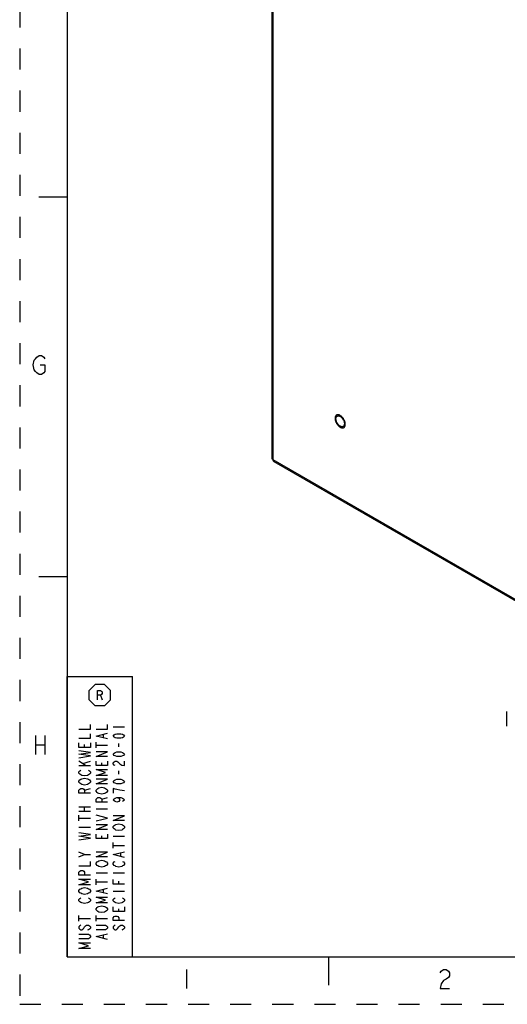
# Model space of a CAD drawing. Units: inches. Extents: x 0 to 22, y 0 to 34.
# Drawn here: x 0 to 5.1, y 0 to 10.4 of the extents above; entities that cross this region are included whole.
import ezdxf

# ---------------------------------------------------------------- set-up
doc = ezdxf.new("R2010")
doc.units = ezdxf.units.IN
doc.header["$LTSCALE"] = 2.216296
doc.header["$MEASUREMENT"] = 0
doc.linetypes.add('HIDDEN', pattern=[0.2, 0.1, -0.1])
doc.layers.get('0').update_dxf_attribs({"linetype": 'CONTINUOUS'})
doc.layers.add('DEFAULT_2', color=8, linetype='HIDDEN')

# ---------------------------------------------------------------- blocks, each defined once
blk = doc.blocks.new('OCTA_R_BL1', base_point=(0.844, 3.256))
at = {"color": 2, "linetype": 'Continuous'}
for p, q in [((0.732, 3.306), (0.794, 3.368)), ((0.894, 3.368), (0.794, 3.368)), ((0.957, 3.306), (0.894, 3.368)), ((0.732, 3.206), (0.732, 3.306)), ((0.851, 3.256), (0.869, 3.206)), ((0.957, 3.206), (0.957, 3.306)), ((0.732, 3.206), (0.794, 3.143)), ((0.894, 3.143), (0.794, 3.143)), ((0.957, 3.206), (0.894, 3.143))]:
    blk.add_line(p, q, dxfattribs=at)
blk.add_lwpolyline([(0.819, 3.206), (0.819, 3.306), (0.851, 3.306), (0.863, 3.298), (0.869, 3.289), (0.869, 3.273), (0.863, 3.264), (0.851, 3.256), (0.819, 3.256)], dxfattribs=at)
blk = doc.blocks.new('*T5')
at = {"color": 2, "linetype": 'Continuous'}
for p, q in [((0, 0), (0, 2.953)), ((0, 2.953), (0.689, 2.953)), ((0.689, 0), (0.689, 2.953)), ((0, 0), (0.689, 0))]:
    blk.add_line(p, q, dxfattribs=at)

msp = doc.modelspace()

# ---------------------------------------------------------------- linework, layer by layer
at = {"color": 7, "linetype": 'Continuous'}
for p, q in [((0.5, 33.5), (0.5, 0.5)), ((2.658, 5.749), (2.658, 13.872)), ((2.67, 5.732), (2.67, 13.855)), ((0.5, 8.5), (0.2, 8.5)), ((5.639, 4.019), (2.67, 5.732)), ((5.647, 4), (2.679, 5.714)), ((0.5, 4.5), (0.2, 4.5)), ((0.5, 0.5), (21.5, 0.5)), ((3.25, 0.5), (3.25, 0.2))]:
    msp.add_line(p, q, dxfattribs=at)
at = {"color": 2, "linetype": 'Continuous'}
for p, q in [((5.126, 3.085), (5.126, 2.929)), ((0.984, 2.921), (1.104, 2.921)), ((0.166, 2.832), (0.166, 2.632)), ((0.266, 2.832), (0.266, 2.632)), ((0.884, 2.807), (0.884, 2.843)), ((0.166, 2.732), (0.266, 2.732)), ((0.684, 2.705), (0.684, 2.735)), ((0.804, 2.699), (0.804, 2.759)), ((0.804, 2.729), (0.924, 2.729)), ((1.044, 2.711), (1.044, 2.747)), ((0.694, 2.513), (0.624, 2.561)), ((0.624, 2.513), (0.744, 2.513)), ((0.664, 2.537), (0.744, 2.561)), ((0.864, 2.513), (0.864, 2.543)), ((1.044, 2.423), (1.044, 2.459)), ((0.684, 2.255), (0.744, 2.273)), ((0.624, 2.081), (0.744, 2.081)), ((0.684, 2.033), (0.684, 2.081)), ((0.864, 2.159), (0.924, 2.177)), ((0.624, 2.033), (0.744, 2.033)), ((0.624, 1.931), (0.624, 1.991)), ((0.804, 2.057), (0.924, 2.057)), ((0.624, 1.961), (0.744, 1.961)), ((0.624, 1.865), (0.744, 1.865)), ((0.864, 1.745), (0.864, 1.775)), ((0.984, 1.769), (1.104, 1.769)), ((0.984, 1.643), (0.984, 1.703)), ((0.984, 1.673), (1.104, 1.673)), ((0.684, 1.577), (0.624, 1.601)), ((1.064, 1.559), (1.064, 1.595)), ((0.804, 1.385), (0.924, 1.385)), ((0.984, 1.385), (1.104, 1.385)), ((0.804, 1.259), (0.804, 1.319)), ((0.804, 1.289), (0.924, 1.289)), ((1.044, 1.265), (1.044, 1.295)), ((0.884, 1.175), (0.884, 1.211)), ((0.984, 1.193), (1.104, 1.193)), ((0.624, 0.875), (0.624, 0.935)), ((0.804, 0.875), (0.804, 0.935)), ((1.044, 0.977), (1.044, 1.007)), ((0.624, 0.905), (0.744, 0.905)), ((0.804, 0.905), (0.924, 0.905)), ((0.884, 0.695), (0.884, 0.731)), ((1.756, 0.366), (1.756, 0.166))]:
    msp.add_line(p, q, dxfattribs=at)
for points in [[(0.216, 6.732), (0.266, 6.732), (0.266, 6.665), (0.254, 6.648), (0.229, 6.632), (0.204, 6.632), (0.179, 6.648), (0.166, 6.665), (0.154, 6.682), (0.141, 6.732), (0.154, 6.782), (0.166, 6.798), (0.179, 6.815), (0.204, 6.832), (0.229, 6.832), (0.254, 6.815), (0.266, 6.798)], [(0.624, 2.897), (0.744, 2.897), (0.744, 2.945)], [(0.804, 2.897), (0.924, 2.897), (0.924, 2.945)], [(0.624, 2.801), (0.744, 2.801), (0.744, 2.849)], [(0.924, 2.795), (0.804, 2.825), (0.924, 2.855)], [(1.104, 2.825), (1.094, 2.813), (1.084, 2.807), (1.064, 2.801), (1.024, 2.801), (1.004, 2.807), (0.994, 2.813), (0.984, 2.825), (0.994, 2.837), (1.004, 2.843), (1.024, 2.849), (1.064, 2.849), (1.084, 2.843), (1.094, 2.837), (1.104, 2.825)], [(0.744, 2.753), (0.744, 2.705), (0.624, 2.705), (0.624, 2.753)], [(0.624, 2.597), (0.744, 2.615), (0.624, 2.633), (0.744, 2.651), (0.624, 2.669)], [(0.924, 2.609), (0.804, 2.609), (0.924, 2.657), (0.804, 2.657)], [(1.104, 2.633), (1.094, 2.621), (1.084, 2.615), (1.064, 2.609), (1.024, 2.609), (1.004, 2.615), (0.994, 2.621), (0.984, 2.633), (0.994, 2.645), (1.004, 2.651), (1.024, 2.657), (1.064, 2.657), (1.084, 2.651), (1.094, 2.645), (1.104, 2.633)], [(0.924, 2.561), (0.924, 2.513), (0.804, 2.513), (0.804, 2.561)], [(1.004, 2.513), (0.994, 2.519), (0.984, 2.531), (0.984, 2.543), (0.994, 2.555), (1.004, 2.561), (1.024, 2.561), (1.034, 2.555), (1.044, 2.543), (1.054, 2.531), (1.074, 2.519), (1.104, 2.513), (1.104, 2.561)], [(0.724, 2.465), (0.734, 2.459), (0.744, 2.447), (0.744, 2.435), (0.734, 2.423), (0.724, 2.417), (0.714, 2.411), (0.684, 2.405), (0.654, 2.411), (0.644, 2.417), (0.634, 2.423), (0.624, 2.435), (0.624, 2.447), (0.634, 2.459), (0.644, 2.465)], [(0.924, 2.411), (0.804, 2.411), (0.904, 2.441), (0.804, 2.471), (0.924, 2.471)], [(0.724, 2.369), (0.734, 2.363), (0.744, 2.351), (0.744, 2.339), (0.734, 2.327), (0.724, 2.321), (0.714, 2.315), (0.684, 2.309), (0.654, 2.315), (0.644, 2.321), (0.634, 2.327), (0.624, 2.339), (0.624, 2.351), (0.634, 2.363), (0.644, 2.369), (0.654, 2.375), (0.684, 2.381), (0.714, 2.375), (0.724, 2.369)], [(0.924, 2.321), (0.804, 2.321), (0.924, 2.369), (0.804, 2.369)], [(0.904, 2.273), (0.914, 2.267), (0.924, 2.255), (0.924, 2.243), (0.914, 2.231), (0.904, 2.225), (0.894, 2.219), (0.864, 2.213), (0.834, 2.219), (0.824, 2.225), (0.814, 2.231), (0.804, 2.243), (0.804, 2.255), (0.814, 2.267), (0.824, 2.273), (0.834, 2.279), (0.864, 2.285), (0.894, 2.279), (0.904, 2.273)], [(1.104, 2.345), (1.094, 2.333), (1.084, 2.327), (1.064, 2.321), (1.024, 2.321), (1.004, 2.327), (0.994, 2.333), (0.984, 2.345), (0.994, 2.357), (1.004, 2.363), (1.024, 2.369), (1.064, 2.369), (1.084, 2.363), (1.094, 2.357), (1.104, 2.345)], [(0.744, 2.225), (0.624, 2.225), (0.624, 2.255), (0.634, 2.267), (0.644, 2.273), (0.664, 2.273), (0.674, 2.267), (0.684, 2.255), (0.684, 2.225)], [(1.104, 2.249), (1.054, 2.255), (1.024, 2.261), (1.004, 2.267), (0.984, 2.273), (0.984, 2.225)], [(0.924, 2.129), (0.804, 2.129), (0.804, 2.159), (0.814, 2.171), (0.824, 2.177), (0.844, 2.177), (0.854, 2.171), (0.864, 2.159), (0.864, 2.129)], [(1.024, 2.177), (1.044, 2.171), (1.054, 2.153), (1.044, 2.135), (1.024, 2.129), (1.004, 2.135), (0.994, 2.141), (0.984, 2.153), (0.994, 2.165), (1.004, 2.171), (1.024, 2.177), (1.064, 2.177), (1.084, 2.171), (1.094, 2.165), (1.104, 2.153), (1.094, 2.141), (1.084, 2.135)], [(0.804, 1.931), (0.924, 1.961), (0.804, 1.991)], [(1.104, 1.937), (0.984, 1.937), (1.104, 1.985), (0.984, 1.985)], [(0.924, 1.841), (0.804, 1.841), (0.924, 1.889), (0.804, 1.889)], [(1.084, 1.889), (1.094, 1.883), (1.104, 1.871), (1.104, 1.859), (1.094, 1.847), (1.084, 1.841), (1.074, 1.835), (1.044, 1.829), (1.014, 1.835), (1.004, 1.841), (0.994, 1.847), (0.984, 1.859), (0.984, 1.871), (0.994, 1.883), (1.004, 1.889), (1.014, 1.895), (1.044, 1.901), (1.074, 1.895), (1.084, 1.889)], [(0.624, 1.733), (0.744, 1.751), (0.624, 1.769), (0.744, 1.787), (0.624, 1.805)], [(0.924, 1.793), (0.924, 1.745), (0.804, 1.745), (0.804, 1.793)], [(0.624, 1.553), (0.684, 1.577), (0.744, 1.577)], [(0.924, 1.553), (0.804, 1.553), (0.924, 1.601), (0.804, 1.601)], [(1.104, 1.547), (0.984, 1.577), (1.104, 1.607)], [(0.624, 1.457), (0.744, 1.457), (0.744, 1.505)], [(0.904, 1.505), (0.914, 1.499), (0.924, 1.487), (0.924, 1.475), (0.914, 1.463), (0.904, 1.457), (0.894, 1.451), (0.864, 1.445), (0.834, 1.451), (0.824, 1.457), (0.814, 1.463), (0.804, 1.475), (0.804, 1.487), (0.814, 1.499), (0.824, 1.505), (0.834, 1.511), (0.864, 1.517), (0.894, 1.511), (0.904, 1.505)], [(1.084, 1.505), (1.094, 1.499), (1.104, 1.487), (1.104, 1.475), (1.094, 1.463), (1.084, 1.457), (1.074, 1.451), (1.044, 1.445), (1.014, 1.451), (1.004, 1.457), (0.994, 1.463), (0.984, 1.475), (0.984, 1.487), (0.994, 1.499), (1.004, 1.505)], [(0.744, 1.361), (0.624, 1.361), (0.624, 1.391), (0.634, 1.403), (0.644, 1.409), (0.664, 1.409), (0.674, 1.403), (0.684, 1.391), (0.684, 1.361)], [(0.744, 1.259), (0.624, 1.259), (0.724, 1.289), (0.624, 1.319), (0.744, 1.319)], [(1.104, 1.265), (0.984, 1.265), (0.984, 1.313)], [(0.724, 1.217), (0.734, 1.211), (0.744, 1.199), (0.744, 1.187), (0.734, 1.175), (0.724, 1.169), (0.714, 1.163), (0.684, 1.157), (0.654, 1.163), (0.644, 1.169), (0.634, 1.175), (0.624, 1.187), (0.624, 1.199), (0.634, 1.211), (0.644, 1.217), (0.654, 1.223), (0.684, 1.229), (0.714, 1.223), (0.724, 1.217)], [(0.924, 1.163), (0.804, 1.193), (0.924, 1.223)], [(0.724, 1.121), (0.734, 1.115), (0.744, 1.103), (0.744, 1.091), (0.734, 1.079), (0.724, 1.073), (0.714, 1.067), (0.684, 1.061), (0.654, 1.067), (0.644, 1.073), (0.634, 1.079), (0.624, 1.091), (0.624, 1.103), (0.634, 1.115), (0.644, 1.121)], [(0.924, 1.067), (0.804, 1.067), (0.904, 1.097), (0.804, 1.127), (0.924, 1.127)], [(0.904, 1.025), (0.914, 1.019), (0.924, 1.007), (0.924, 0.995), (0.914, 0.983), (0.904, 0.977), (0.894, 0.971), (0.864, 0.965), (0.834, 0.971), (0.824, 0.977), (0.814, 0.983), (0.804, 0.995), (0.804, 1.007), (0.814, 1.019), (0.824, 1.025), (0.834, 1.031), (0.864, 1.037), (0.894, 1.031), (0.904, 1.025)], [(1.084, 1.121), (1.094, 1.115), (1.104, 1.103), (1.104, 1.091), (1.094, 1.079), (1.084, 1.073), (1.074, 1.067), (1.044, 1.061), (1.014, 1.067), (1.004, 1.073), (0.994, 1.079), (0.984, 1.091), (0.984, 1.103), (0.994, 1.115), (1.004, 1.121)], [(1.104, 1.025), (1.104, 0.977), (0.984, 0.977), (0.984, 1.025)], [(0.644, 0.833), (0.634, 0.827), (0.624, 0.815), (0.624, 0.803), (0.634, 0.791), (0.644, 0.785), (0.654, 0.785), (0.664, 0.791), (0.674, 0.803), (0.684, 0.815), (0.694, 0.827), (0.704, 0.833), (0.724, 0.833), (0.734, 0.827), (0.744, 0.815), (0.744, 0.803), (0.734, 0.791), (0.724, 0.785), (0.714, 0.779)], [(0.804, 0.833), (0.904, 0.833), (0.914, 0.827), (0.924, 0.815), (0.924, 0.803), (0.914, 0.791), (0.904, 0.785), (0.804, 0.785)], [(1.104, 0.881), (0.984, 0.881), (0.984, 0.911), (0.994, 0.923), (1.004, 0.929), (1.024, 0.929), (1.034, 0.923), (1.044, 0.911), (1.044, 0.881)], [(1.004, 0.833), (0.994, 0.827), (0.984, 0.815), (0.984, 0.803), (0.994, 0.791), (1.004, 0.785), (1.014, 0.785), (1.024, 0.791), (1.034, 0.803), (1.044, 0.815), (1.054, 0.827), (1.064, 0.833), (1.084, 0.833), (1.094, 0.827), (1.104, 0.815), (1.104, 0.803), (1.094, 0.791), (1.084, 0.785), (1.074, 0.779)], [(0.624, 0.737), (0.724, 0.737), (0.734, 0.731), (0.744, 0.719), (0.744, 0.707), (0.734, 0.695), (0.724, 0.689), (0.624, 0.689)], [(0.924, 0.683), (0.804, 0.713), (0.924, 0.743)], [(0.744, 0.587), (0.624, 0.587), (0.724, 0.617), (0.624, 0.647), (0.744, 0.647)], [(4.426, 0.333), (4.439, 0.349), (4.464, 0.366), (4.489, 0.366), (4.514, 0.349), (4.526, 0.333), (4.526, 0.299), (4.514, 0.283), (4.489, 0.266), (4.464, 0.249), (4.439, 0.216), (4.426, 0.166), (4.526, 0.166)]]:
    msp.add_lwpolyline(points, dxfattribs=at)
at = {"color": 7, "linetype": 'Continuous'}
for centre, radius, start, end in [((3.349, 6.183), 0.0254, 121.9864, 127.7264), ((3.35, 6.175), 0.0331, 89.8394, 90.607), ((3.35, 6.175), 0.0336, 89.0554, 89.8393), ((3.4, 6.095), 0.0254, 301.9864, 307.7264), ((3.393, 6.101), 0.0336, 330.1625, 330.956)]:
    msp.add_arc(centre, radius, start, end, dxfattribs=at)
for points, knots in [([(3.334, 6.203), (3.333, 6.202), (3.331, 6.201), (3.329, 6.198), (3.327, 6.196), (3.325, 6.193), (3.324, 6.189), (3.322, 6.185), (3.321, 6.178), (3.321, 6.17), (3.321, 6.16), (3.323, 6.151), (3.326, 6.141), (3.329, 6.131), (3.334, 6.122), (3.339, 6.112), (3.345, 6.104), (3.352, 6.096), (3.359, 6.088), (3.367, 6.082), (3.372, 6.079), (3.374, 6.077)], [0, 0, 0, 0, 0.021342, 0.043114, 0.065497, 0.088644, 0.112679, 0.137697, 0.190873, 0.248424, 0.310194, 0.375748, 0.444442, 0.515477, 0.587951, 0.6609, 0.733342, 0.804315, 0.872919, 0.93836, 1, 1, 1, 1]), ([(3.33, 6.165), (3.33, 6.168), (3.331, 6.174), (3.333, 6.182), (3.337, 6.189), (3.341, 6.192), (3.343, 6.193)], [0, 0, 0, 0, 0.289419, 0.549144, 0.782312, 1, 1, 1, 1]), ([(3.382, 6.084), (3.379, 6.086), (3.372, 6.089), (3.359, 6.099), (3.345, 6.116), (3.335, 6.136), (3.331, 6.153), (3.33, 6.161), (3.33, 6.165)], [0, 0, 0, 0, 0.107084, 0.22593, 0.487709, 0.756354, 0.883269, 1, 1, 1, 1]), ([(3.35, 6.208), (3.349, 6.208), (3.346, 6.208), (3.342, 6.207), (3.339, 6.206), (3.337, 6.205), (3.336, 6.204)], [0, 0, 0, 0, 0.259954, 0.511327, 0.756941, 1, 1, 1, 1]), ([(3.343, 6.193), (3.345, 6.194), (3.348, 6.196), (3.354, 6.196), (3.36, 6.196), (3.364, 6.195), (3.367, 6.194)], [0, 0, 0, 0, 0.227829, 0.465611, 0.721386, 1, 1, 1, 1]), ([(3.362, 6.206), (3.36, 6.207), (3.357, 6.208), (3.353, 6.208), (3.351, 6.208)], [0, 0, 0, 0, 0.515467, 1, 1, 1, 1]), ([(3.374, 6.201), (3.372, 6.202), (3.368, 6.204), (3.364, 6.206), (3.362, 6.206)], [0, 0, 0, 0, 0.515979, 1, 1, 1, 1]), ([(3.367, 6.194), (3.37, 6.193), (3.377, 6.189), (3.39, 6.179), (3.404, 6.162), (3.414, 6.142), (3.418, 6.126), (3.419, 6.117), (3.419, 6.114)], [0, 0, 0, 0, 0.107084, 0.22593, 0.487709, 0.756354, 0.883269, 1, 1, 1, 1]), ([(3.427, 6.124), (3.426, 6.127), (3.424, 6.135), (3.42, 6.147), (3.414, 6.158), (3.408, 6.169), (3.4, 6.179), (3.394, 6.186), (3.388, 6.191), (3.382, 6.196), (3.378, 6.199), (3.374, 6.201)], [0, 0, 0, 0, 0.12252, 0.250323, 0.381206, 0.512784, 0.642635, 0.768436, 0.829178, 0.888154, 1, 1, 1, 1]), ([(3.428, 6.104), (3.428, 6.107), (3.428, 6.114), (3.427, 6.12), (3.427, 6.124)], [0, 0, 0, 0, 0.482108, 1, 1, 1, 1]), ([(3.374, 6.077), (3.376, 6.076), (3.38, 6.074), (3.385, 6.072), (3.39, 6.071), (3.395, 6.07), (3.4, 6.07), (3.405, 6.07), (3.409, 6.072), (3.412, 6.073), (3.413, 6.074)], [0, 0, 0, 0, 0.149022, 0.290107, 0.423312, 0.549044, 0.668128, 0.781814, 0.891772, 1, 1, 1, 1]), ([(3.406, 6.085), (3.404, 6.084), (3.401, 6.083), (3.395, 6.082), (3.389, 6.082), (3.384, 6.084), (3.382, 6.084)], [0, 0, 0, 0, 0.227829, 0.465611, 0.721386, 1, 1, 1, 1]), ([(3.419, 6.114), (3.419, 6.11), (3.418, 6.104), (3.416, 6.096), (3.412, 6.089), (3.408, 6.086), (3.406, 6.085)], [0, 0, 0, 0, 0.289419, 0.549144, 0.782312, 1, 1, 1, 1]), ([(3.415, 6.075), (3.416, 6.076), (3.417, 6.077), (3.419, 6.079), (3.421, 6.081), (3.422, 6.083), (3.422, 6.084)], [0, 0, 0, 0, 0.242528, 0.489024, 0.741053, 1, 1, 1, 1]), ([(3.423, 6.084), (3.423, 6.086), (3.425, 6.088), (3.426, 6.093), (3.427, 6.098), (3.428, 6.102), (3.428, 6.104)], [0, 0, 0, 0, 0.230416, 0.473279, 0.729653, 1, 1, 1, 1]), ([(2.67, 5.732), (2.668, 5.734), (2.665, 5.736), (2.661, 5.74), (2.659, 5.744), (2.658, 5.748), (2.658, 5.749)], [0, 0, 0, 0, 0.289168, 0.54908, 0.782358, 1, 1, 1, 1]), ([(2.679, 5.714), (2.677, 5.714), (2.675, 5.717), (2.672, 5.721), (2.67, 5.726), (2.67, 5.73), (2.67, 5.732)], [0, 0, 0, 0, 0.217643, 0.450922, 0.710833, 1, 1, 1, 1])]:
    msp.add_open_spline(points, degree=3, knots=knots, dxfattribs=at)
at = {"layer": 'DEFAULT_2', "color": 8, "linetype": 'HIDDEN'}
for p, q in [((0, 34), (0, 0)), ((0, 0), (22, 0))]:
    msp.add_line(p, q, dxfattribs=at)

# ---------------------------------------------------------------- block references
msp.add_blockref('*T5', (0.5, 0.5))
at = {"color": 2, "linetype": 'Continuous'}
msp.add_blockref('OCTA_R_BL1', (0.844, 3.256), dxfattribs=at)

doc.saveas('drawing.dxf')
